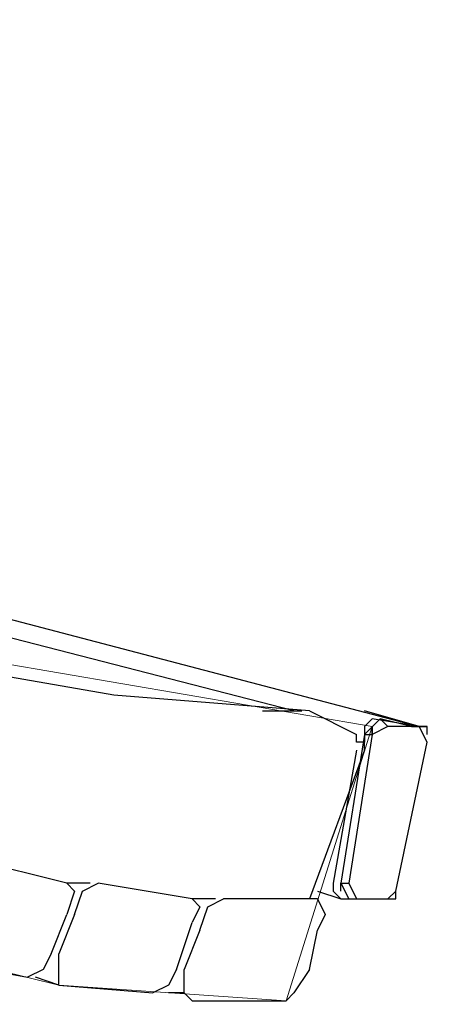
# Model space of a CAD drawing. Units: centimetres. Extents: x -20.7 to -6.7, y 3.4 to 14.3.
# Drawn here: x -16.6 to -16.4, y 5.3 to 5.6 of the extents above; entities that cross this region are included whole.
import ezdxf

# ---------------------------------------------------------------- set-up
doc = ezdxf.new("R2010")
doc.units = ezdxf.units.CM
doc.header["$MEASUREMENT"] = 0
doc.layers.add('layer 1', color=7, linetype='Continuous')

msp = doc.modelspace()

# ---------------------------------------------------------------- linework, layer by layer
at = {"layer": 'layer 1', "color": 242, "lineweight": 20}
msp.add_open_spline([(-14.61488, 14.25071), (-14.61488, 14.25071), (-14.09936, 14.25071), (-14.09936, 14.25071), (-14.09936, 14.25071), (-13.54936, 14.25071), (-13.09936, 13.80071), (-13.09936, 13.25071), (-13.09936, 13.25071), (-13.09936, 13.25071), (-13.09936, 12.38856), (-13.09936, 12.38856), (-13.09936, 12.38856), (-13.09936, 12.38101), (-13.09945, 12.37349), (-13.09962, 12.36598), (-13.09962, 12.36598), (-13.0608, 12.33237), (-13.02374, 12.2968), (-12.98856, 12.25942), (-12.98856, 12.25942), (-12.96429, 12.28362), (-12.93921, 12.30701), (-12.91334, 12.32951), (-12.91334, 12.32951), (-12.91355, 12.33777), (-12.91366, 12.34606), (-12.91366, 12.35436), (-12.91366, 12.35436), (-12.91366, 12.35436), (-12.91366, 13.21651), (-12.91366, 13.21651), (-12.91366, 13.21651), (-12.91366, 13.76651), (-12.46366, 14.21651), (-11.91366, 14.21651), (-11.91366, 14.21651), (-11.91366, 14.21651), (-11.39814, 14.21651), (-11.39814, 14.21651), (-11.39814, 14.21651), (-10.84814, 14.21651), (-10.39814, 13.76651), (-10.39814, 13.21651), (-10.39814, 13.21651), (-10.39814, 13.21651), (-10.39814, 12.35436), (-10.39814, 12.35436), (-10.39814, 12.35436), (-10.39814, 12.34681), (-10.39823, 12.33929), (-10.3984, 12.33178), (-10.3984, 12.33178), (-10.08071, 12.05674), (-9.87973, 11.65049), (-9.87973, 11.1973), (-9.87973, 11.1973), (-9.87973, 11.14579), (-9.88234, 11.0949), (-9.88742, 11.04472), (-9.88742, 11.04472), (-9.57993, 11.00995), (-9.29362, 10.90537), (-9.04457, 10.74736), (-9.04457, 10.74736), (-9.00395, 10.74982), (-8.96305, 10.75122), (-8.92181, 10.75122), (-8.92181, 10.75122), (-7.81725, 10.75122), (-6.92181, 9.85578), (-6.92181, 8.75122), (-6.92181, 8.75122), (-6.92181, 8.73532), (-6.92205, 8.71949), (-6.92241, 8.70368), (-6.92241, 8.70368), (-6.80967, 8.45334), (-6.7469, 8.17563), (-6.7469, 7.88326), (-6.7469, 7.88326), (-6.7469, 7.35499), (-6.95176, 6.87459), (-7.28632, 6.51707), (-7.28632, 6.51707), (-7.27233, 6.43007), (-7.26495, 6.34085), (-7.26495, 6.2499), (-7.26495, 6.2499), (-7.26495, 5.32759), (-8.01264, 4.5799), (-8.93495, 4.5799), (-8.93495, 4.5799), (-9.00142, 4.5799), (-9.06694, 4.58391), (-9.13138, 4.59146), (-9.13138, 4.59146), (-9.35346, 4.48221), (-9.60329, 4.42077), (-9.86751, 4.42077), (-9.86751, 4.42077), (-10.02046, 4.42077), (-10.16856, 4.44145), (-10.30929, 4.47996), (-10.30929, 4.47996), (-10.57229, 4.25239), (-10.91522, 4.11471), (-11.2903, 4.11471), (-11.2903, 4.11471), (-11.53592, 4.11471), (-11.77324, 4.11471), (-12.01886, 4.11471), (-12.01886, 4.11471), (-12.4535, 4.11471), (-12.84491, 4.29962), (-13.11886, 4.59502), (-13.11886, 4.59502), (-13.16851, 4.58818), (-13.21893, 4.5838), (-13.26999, 4.5819), (-13.26999, 4.5819), (-13.43265, 3.92939), (-14.02248, 3.44589), (-14.72535, 3.44589), (-14.72535, 3.44589), (-15.15925, 3.44589), (-15.55005, 3.6302), (-15.82393, 3.92471), (-15.82393, 3.92471), (-16.0227, 3.82745), (-16.24612, 3.77278), (-16.48232, 3.77278), (-16.48232, 3.77278), (-16.66965, 3.77278), (-16.84893, 3.80716), (-17.01425, 3.8699), (-17.01425, 3.8699), (-17.29491, 3.88554), (-17.55496, 3.97835), (-17.77357, 4.12743), (-17.77357, 4.12743), (-18.13737, 4.19579), (-18.45481, 4.3955), (-18.67482, 4.67545), (-18.67482, 4.67545), (-18.90163, 4.78007), (-19.09788, 4.93961), (-19.2465, 5.13705), (-19.2465, 5.13705), (-19.60551, 5.35198), (-19.86719, 5.71274), (-19.94962, 6.13752), (-19.94962, 6.13752), (-20.40382, 6.48471), (-20.6969, 7.03202), (-20.6969, 7.64786), (-20.6969, 7.64786), (-20.6969, 8.6972), (-19.84624, 9.54786), (-18.7969, 9.54786), (-18.7969, 9.54786), (-18.45731, 9.54786), (-18.1314, 9.54786), (-17.79181, 9.54786), (-17.79181, 9.54786), (-17.64133, 9.54786), (-17.49496, 9.53029), (-17.35457, 9.49722), (-17.35457, 9.49722), (-17.15801, 9.6639), (-16.91798, 9.78088), (-16.65385, 9.82868), (-16.65385, 9.82868), (-16.54845, 9.91708), (-16.43074, 9.99126), (-16.30364, 10.04826), (-16.30364, 10.04826), (-16.30404, 10.06256), (-16.30425, 10.07691), (-16.30425, 10.09131), (-16.30425, 10.09131), (-16.30425, 10.37637), (-16.22472, 10.64287), (-16.08665, 10.86981), (-16.08665, 10.86981), (-16.11534, 10.98566), (-16.13066, 11.10678), (-16.13066, 11.2315), (-16.13066, 11.2315), (-16.13066, 11.68346), (-15.93075, 12.0887), (-15.61456, 12.36371), (-15.61456, 12.36371), (-15.61477, 12.37197), (-15.61488, 12.38026), (-15.61488, 12.38856), (-15.61488, 12.38856), (-15.61488, 12.38856), (-15.61488, 13.25071), (-15.61488, 13.25071), (-15.61488, 13.25071), (-15.61488, 13.80071), (-15.16488, 14.25071), (-14.61488, 14.25071)], degree=3, knots=[0, 0, 0, 0, 0.019231, 0.019231, 0.019231, 0.019231, 0.038462, 0.038462, 0.038462, 0.038462, 0.057692, 0.057692, 0.057692, 0.057692, 0.076923, 0.076923, 0.076923, 0.076923, 0.096154, 0.096154, 0.096154, 0.096154, 0.115385, 0.115385, 0.115385, 0.115385, 0.134615, 0.134615, 0.134615, 0.134615, 0.153846, 0.153846, 0.153846, 0.153846, 0.173077, 0.173077, 0.173077, 0.173077, 0.192308, 0.192308, 0.192308, 0.192308, 0.211538, 0.211538, 0.211538, 0.211538, 0.230769, 0.230769, 0.230769, 0.230769, 0.25, 0.25, 0.25, 0.25, 0.269231, 0.269231, 0.269231, 0.269231, 0.288462, 0.288462, 0.288462, 0.288462, 0.307692, 0.307692, 0.307692, 0.307692, 0.326923, 0.326923, 0.326923, 0.326923, 0.346154, 0.346154, 0.346154, 0.346154, 0.365385, 0.365385, 0.365385, 0.365385, 0.384615, 0.384615, 0.384615, 0.384615, 0.403846, 0.403846, 0.403846, 0.403846, 0.423077, 0.423077, 0.423077, 0.423077, 0.442308, 0.442308, 0.442308, 0.442308, 0.461538, 0.461538, 0.461538, 0.461538, 0.480769, 0.480769, 0.480769, 0.480769, 0.5, 0.5, 0.5, 0.5, 0.519231, 0.519231, 0.519231, 0.519231, 0.538462, 0.538462, 0.538462, 0.538462, 0.557692, 0.557692, 0.557692, 0.557692, 0.576923, 0.576923, 0.576923, 0.576923, 0.596154, 0.596154, 0.596154, 0.596154, 0.615385, 0.615385, 0.615385, 0.615385, 0.634615, 0.634615, 0.634615, 0.634615, 0.653846, 0.653846, 0.653846, 0.653846, 0.673077, 0.673077, 0.673077, 0.673077, 0.692308, 0.692308, 0.692308, 0.692308, 0.711538, 0.711538, 0.711538, 0.711538, 0.730769, 0.730769, 0.730769, 0.730769, 0.75, 0.75, 0.75, 0.75, 0.769231, 0.769231, 0.769231, 0.769231, 0.788462, 0.788462, 0.788462, 0.788462, 0.807692, 0.807692, 0.807692, 0.807692, 0.826923, 0.826923, 0.826923, 0.826923, 0.846154, 0.846154, 0.846154, 0.846154, 0.865385, 0.865385, 0.865385, 0.865385, 0.884615, 0.884615, 0.884615, 0.884615, 0.903846, 0.903846, 0.903846, 0.903846, 0.923077, 0.923077, 0.923077, 0.923077, 0.942308, 0.942308, 0.942308, 0.942308, 0.961538, 0.961538, 0.961538, 0.961538, 1, 1, 1, 1], dxfattribs=at)
at = {"layer": 'layer 1', "color": 254, "lineweight": 9}
msp.add_open_spline([(-18.68906, 7.62418), (-18.68906, 7.62418), (-16.72956, 7.11656), (-16.72956, 7.11656), (-16.72956, 7.11656), (-16.72956, 7.11656), (-17.25034, 7.56895), (-17.25034, 7.56895), (-17.25034, 7.56895), (-17.25034, 7.56895), (-17.27927, 7.64786), (-17.27927, 7.64786), (-17.27927, 7.64786), (-17.27927, 7.64786), (-17.09777, 7.8298), (-17.09777, 7.8298), (-17.09777, 7.8298), (-17.09777, 7.8298), (-16.75433, 8.11111), (-16.75433, 8.11111), (-16.75433, 8.11111), (-16.75433, 8.11111), (-16.50051, 8.28316), (-16.50051, 8.28316), (-16.50051, 8.28316), (-16.50051, 8.28316), (-16.11146, 8.50267), (-16.11146, 8.50267), (-16.11146, 8.50267), (-16.11146, 8.50267), (-15.8353, 8.62234), (-15.8353, 8.62234), (-15.8353, 8.62234), (-15.8353, 8.62234), (-15.43199, 8.7594), (-15.43199, 8.7594), (-15.43199, 8.7594), (-15.43199, 8.7594), (-15.09439, 8.83979), (-15.09439, 8.83979), (-15.09439, 8.83979), (-15.09439, 8.83979), (-14.77795, 8.88931), (-14.77795, 8.88931), (-14.77795, 8.88931), (-14.77795, 8.88931), (-14.77795, 8.82356), (-14.77795, 8.82356), (-14.77795, 8.82356), (-14.77795, 8.82356), (-14.74639, 8.82882), (-14.74639, 8.82882), (-14.74639, 8.82882), (-14.74639, 8.82882), (-14.7661, 8.72886), (-14.7661, 8.72886), (-14.7661, 8.72886), (-14.7661, 8.72886), (-14.74375, 8.72886), (-14.74375, 8.72886), (-14.74375, 8.72886), (-14.74375, 8.72886), (-14.74375, 10.07027), (-14.74375, 10.07027), (-14.74375, 10.07027), (-14.74375, 10.07027), (-14.59647, 10.07027), (-14.59647, 10.07027), (-14.59647, 10.07027), (-14.59647, 10.07027), (-14.59647, 12.25071), (-14.59647, 12.25071), (-14.59647, 12.25071), (-14.59647, 12.25071), (-14.11777, 12.25071), (-14.11777, 12.25071), (-14.11777, 12.25071), (-14.11777, 12.25071), (-14.11777, 10.07027), (-14.11777, 10.07027), (-14.11777, 10.07027), (-14.11777, 10.07027), (-13.93102, 10.07027), (-13.93102, 10.07027), (-13.93102, 10.07027), (-13.93102, 10.07027), (-13.93102, 8.88983), (-13.93102, 8.88983), (-13.93102, 8.88983), (-13.93102, 8.88983), (-12.13722, 8.88983), (-12.13722, 8.88983), (-12.13722, 8.88983), (-12.13722, 8.88983), (-12.13722, 9.537), (-12.13722, 9.537), (-12.13722, 9.537), (-12.13722, 9.537), (-11.23506, 9.537), (-11.23506, 9.537), (-11.23506, 9.537), (-11.23506, 9.537), (-11.23506, 6.25647), (-11.23506, 6.25647), (-11.23506, 6.25647), (-11.23506, 6.25647), (-12.12554, 6.25647), (-12.12554, 6.25647), (-12.12554, 6.25647), (-12.12554, 6.25647), (-12.12554, 6.08077), (-12.12554, 6.08077), (-12.12554, 6.08077), (-12.12554, 6.08077), (-13.94418, 6.08077), (-13.94418, 6.08077), (-13.94418, 6.08077), (-13.94418, 6.08077), (-13.94418, 7.57552), (-13.94418, 7.57552), (-13.94418, 7.57552), (-13.94418, 7.57552), (-14.68063, 7.57552), (-14.68063, 7.57552), (-14.68063, 7.57552), (-14.68063, 7.57552), (-14.68063, 4.94589), (-14.68063, 4.94589), (-14.68063, 4.94589), (-14.68063, 4.94589), (-14.77006, 4.94589), (-14.77006, 4.94589), (-14.77006, 4.94589), (-14.77006, 4.94589), (-14.77006, 8.70877), (-14.77006, 8.70877), (-14.77006, 8.70877), (-14.77006, 8.70877), (-14.78321, 8.64207), (-14.78321, 8.64207), (-14.78321, 8.64207), (-14.78321, 8.64207), (-15.24267, 8.5533), (-15.24267, 8.5533), (-15.24267, 8.5533), (-15.24267, 8.5533), (-15.45918, 8.49741), (-15.45918, 8.49741), (-15.45918, 8.49741), (-15.45918, 8.49741), (-15.72378, 8.40375), (-15.72378, 8.40375), (-15.72378, 8.40375), (-15.72378, 8.40375), (-16.02204, 8.27121), (-16.02204, 8.27121), (-16.02204, 8.27121), (-16.02204, 8.27121), (-16.30807, 8.11419), (-16.30807, 8.11419), (-16.30807, 8.11419), (-16.30807, 8.11419), (-16.6638, 7.87142), (-16.6638, 7.87142), (-16.6638, 7.87142), (-16.6638, 7.87142), (-16.93471, 7.61892), (-16.93471, 7.61892), (-16.93471, 7.61892), (-16.93471, 7.61892), (-14.7911, 7.06132), (-14.7911, 7.06132), (-14.7911, 7.06132), (-14.7911, 7.06132), (-14.77269, 6.48268), (-14.77269, 6.48268), (-14.77269, 6.48268), (-14.77269, 6.48268), (-16.48758, 6.92455), (-16.48758, 6.92455), (-16.48758, 6.92455), (-16.48758, 6.92455), (-16.4981, 6.97979), (-16.4981, 6.97979), (-16.4981, 6.97979), (-16.4981, 6.97979), (-16.99009, 7.10491), (-16.99009, 7.10491), (-16.99009, 7.10491), (-16.99009, 7.10491), (-17.0636, 6.49845), (-17.0636, 6.49845), (-17.0636, 6.49845), (-17.0636, 6.49845), (-17.05307, 6.14338), (-17.05307, 6.14338), (-17.05307, 6.14338), (-17.05307, 6.14338), (-17.0373, 6.02765), (-17.0373, 6.02765), (-17.0373, 6.02765), (-17.0373, 6.02765), (-17.00967, 5.89482), (-17.00967, 5.89482), (-17.00967, 5.89482), (-17.00967, 5.89482), (-16.96866, 5.77087), (-16.96866, 5.77087), (-16.96866, 5.77087), (-16.96866, 5.77087), (-16.92473, 5.67135), (-16.92473, 5.67135), (-16.92473, 5.67135), (-16.92473, 5.67135), (-16.89789, 5.6226), (-16.89789, 5.6226), (-16.89789, 5.6226), (-16.89789, 5.6226), (-16.84848, 5.55321), (-16.84848, 5.55321), (-16.84848, 5.55321), (-16.84848, 5.55321), (-16.78085, 5.48188), (-16.78085, 5.48188), (-16.78085, 5.48188), (-16.78085, 5.48188), (-16.71247, 5.4306), (-16.71247, 5.4306), (-16.71247, 5.4306), (-16.71247, 5.4306), (-16.63225, 5.39246), (-16.63225, 5.39246), (-16.63225, 5.39246), (-16.63225, 5.39246), (-16.45602, 5.36221), (-16.45602, 5.36221), (-16.45602, 5.36221), (-16.45602, 5.36221), (-16.48495, 5.27015), (-16.48495, 5.27015), (-16.48495, 5.27015), (-16.48495, 5.27015), (-16.56123, 5.27542), (-16.56123, 5.27542), (-16.56123, 5.27542), (-16.56123, 5.27542), (-16.67714, 5.30344), (-16.67714, 5.30344), (-16.67714, 5.30344), (-16.67714, 5.30344), (-16.98206, 5.38325), (-16.98206, 5.38325), (-16.98206, 5.38325), (-16.98206, 5.38325), (-17.24245, 5.47531), (-17.24245, 5.47531), (-17.24245, 5.47531), (-17.24245, 5.47531), (-17.4818, 5.5963), (-17.4818, 5.5963), (-17.4818, 5.5963), (-17.4818, 5.5963), (-17.79216, 5.80408), (-17.79216, 5.80408), (-17.79216, 5.80408), (-17.79216, 5.80408), (-17.92893, 5.92244), (-17.92893, 5.92244), (-17.92893, 5.92244), (-17.92893, 5.92244), (-18.17355, 6.18283), (-18.17355, 6.18283), (-18.17355, 6.18283), (-18.17355, 6.18283), (-18.34056, 6.40508), (-18.34056, 6.40508), (-18.34056, 6.40508), (-18.34056, 6.40508), (-18.48653, 6.64575), (-18.48653, 6.64575), (-18.48653, 6.64575), (-18.48653, 6.64575), (-18.60753, 6.90351), (-18.60753, 6.90351), (-18.60753, 6.90351), (-18.60753, 6.90351), (-18.73114, 7.26911), (-18.73114, 7.26911), (-18.73114, 7.26911), (-18.73114, 7.26911), (-18.78629, 7.52165), (-18.78629, 7.52165), (-18.78629, 7.52165), (-18.78629, 7.52165), (-18.77793, 7.55958), (-18.77793, 7.55958), (-18.77793, 7.55958), (-18.77793, 7.55958), (-18.78375, 7.56106), (-18.78375, 7.56106), (-18.78375, 7.56106), (-18.78375, 7.56106), (-18.77654, 7.56587), (-18.77654, 7.56587), (-18.77654, 7.56587), (-18.77654, 7.56587), (-18.77586, 7.56895), (-18.77586, 7.56895), (-18.77586, 7.56895), (-18.77586, 7.56895), (-18.77302, 7.56821), (-18.77302, 7.56821), (-18.77302, 7.56821), (-18.77302, 7.56821), (-18.68906, 7.62418), (-18.68906, 7.62418)], degree=3, knots=[0, 0, 0, 0, 0.0125, 0.0125, 0.0125, 0.0125, 0.025, 0.025, 0.025, 0.025, 0.0375, 0.0375, 0.0375, 0.0375, 0.05, 0.05, 0.05, 0.05, 0.0625, 0.0625, 0.0625, 0.0625, 0.075, 0.075, 0.075, 0.075, 0.0875, 0.0875, 0.0875, 0.0875, 0.1, 0.1, 0.1, 0.1, 0.1125, 0.1125, 0.1125, 0.1125, 0.125, 0.125, 0.125, 0.125, 0.1375, 0.1375, 0.1375, 0.1375, 0.15, 0.15, 0.15, 0.15, 0.1625, 0.1625, 0.1625, 0.1625, 0.175, 0.175, 0.175, 0.175, 0.1875, 0.1875, 0.1875, 0.1875, 0.2, 0.2, 0.2, 0.2, 0.2125, 0.2125, 0.2125, 0.2125, 0.225, 0.225, 0.225, 0.225, 0.2375, 0.2375, 0.2375, 0.2375, 0.25, 0.25, 0.25, 0.25, 0.2625, 0.2625, 0.2625, 0.2625, 0.275, 0.275, 0.275, 0.275, 0.2875, 0.2875, 0.2875, 0.2875, 0.3, 0.3, 0.3, 0.3, 0.3125, 0.3125, 0.3125, 0.3125, 0.325, 0.325, 0.325, 0.325, 0.3375, 0.3375, 0.3375, 0.3375, 0.35, 0.35, 0.35, 0.35, 0.3625, 0.3625, 0.3625, 0.3625, 0.375, 0.375, 0.375, 0.375, 0.3875, 0.3875, 0.3875, 0.3875, 0.4, 0.4, 0.4, 0.4, 0.4125, 0.4125, 0.4125, 0.4125, 0.425, 0.425, 0.425, 0.425, 0.4375, 0.4375, 0.4375, 0.4375, 0.45, 0.45, 0.45, 0.45, 0.4625, 0.4625, 0.4625, 0.4625, 0.475, 0.475, 0.475, 0.475, 0.4875, 0.4875, 0.4875, 0.4875, 0.5, 0.5, 0.5, 0.5, 0.5125, 0.5125, 0.5125, 0.5125, 0.525, 0.525, 0.525, 0.525, 0.5375, 0.5375, 0.5375, 0.5375, 0.55, 0.55, 0.55, 0.55, 0.5625, 0.5625, 0.5625, 0.5625, 0.575, 0.575, 0.575, 0.575, 0.5875, 0.5875, 0.5875, 0.5875, 0.6, 0.6, 0.6, 0.6, 0.6125, 0.6125, 0.6125, 0.6125, 0.625, 0.625, 0.625, 0.625, 0.6375, 0.6375, 0.6375, 0.6375, 0.65, 0.65, 0.65, 0.65, 0.6625, 0.6625, 0.6625, 0.6625, 0.675, 0.675, 0.675, 0.675, 0.6875, 0.6875, 0.6875, 0.6875, 0.7, 0.7, 0.7, 0.7, 0.7125, 0.7125, 0.7125, 0.7125, 0.725, 0.725, 0.725, 0.725, 0.7375, 0.7375, 0.7375, 0.7375, 0.75, 0.75, 0.75, 0.75, 0.7625, 0.7625, 0.7625, 0.7625, 0.775, 0.775, 0.775, 0.775, 0.7875, 0.7875, 0.7875, 0.7875, 0.8, 0.8, 0.8, 0.8, 0.8125, 0.8125, 0.8125, 0.8125, 0.825, 0.825, 0.825, 0.825, 0.8375, 0.8375, 0.8375, 0.8375, 0.85, 0.85, 0.85, 0.85, 0.8625, 0.8625, 0.8625, 0.8625, 0.875, 0.875, 0.875, 0.875, 0.8875, 0.8875, 0.8875, 0.8875, 0.9, 0.9, 0.9, 0.9, 0.9125, 0.9125, 0.9125, 0.9125, 0.925, 0.925, 0.925, 0.925, 0.9375, 0.9375, 0.9375, 0.9375, 0.95, 0.95, 0.95, 0.95, 0.9625, 0.9625, 0.9625, 0.9625, 0.975, 0.975, 0.975, 0.975, 1, 1, 1, 1], dxfattribs=at)
at = {"layer": 'layer 1', "lineweight": 25}
for points in [[(-16.11146, 6.7457), (-16.11146, 6.7457), (-16.68221, 5.44638), (-16.68221, 5.44638)], [(-16.65066, 5.41744), (-16.65066, 5.41744), (-16.44023, 5.36221), (-16.44023, 5.36221)], [(-16.48232, 5.36747), (-16.48232, 5.36747), (-16.65591, 5.41218), (-16.65591, 5.41218)], [(-16.49284, 5.36747), (-16.49284, 5.36747), (-16.48232, 5.36747), (-16.48232, 5.36747)], [(-16.48232, 5.36747), (-16.48232, 5.36747), (-16.47969, 5.36747), (-16.47969, 5.36747)], [(-16.47707, 5.36747), (-16.47707, 5.36747), (-16.46128, 5.35958), (-16.46128, 5.35958)], [(-16.44023, 5.36221), (-16.44023, 5.36221), (-16.45865, 5.36747), (-16.45865, 5.36747)], [(-16.45339, 5.36484), (-16.45339, 5.36484), (-16.45865, 5.35958), (-16.45865, 5.35958)], [(-16.45602, 5.36484), (-16.45602, 5.36484), (-16.45865, 5.36221), (-16.45865, 5.36221)], [(-16.44023, 5.36221), (-16.44023, 5.36221), (-16.45602, 5.36484), (-16.45602, 5.36484)], [(-16.44287, 5.36221), (-16.44287, 5.36221), (-16.45339, 5.36484), (-16.45339, 5.36484)], [(-16.45339, 5.36484), (-16.45339, 5.36484), (-16.45076, 5.36221), (-16.45076, 5.36221)], [(-16.45865, 5.36221), (-16.45865, 5.36221), (-16.45865, 5.35695), (-16.45865, 5.35695)], [(-16.45076, 5.36221), (-16.45076, 5.36221), (-16.45602, 5.35958), (-16.45602, 5.35958)], [(-16.45602, 5.35958), (-16.45602, 5.35958), (-16.45602, 5.36221), (-16.45602, 5.36221)], [(-16.45602, 5.36221), (-16.45602, 5.36221), (-16.45602, 5.35958), (-16.45602, 5.35958)], [(-16.44023, 5.36221), (-16.44023, 5.36221), (-16.45076, 5.36221), (-16.45076, 5.36221)], [(-16.44287, 5.36221), (-16.44287, 5.36221), (-16.44023, 5.36221), (-16.44023, 5.36221)], [(-16.43761, 5.35695), (-16.43761, 5.35695), (-16.44023, 5.36221), (-16.44023, 5.36221)], [(-16.44023, 5.36221), (-16.44023, 5.36221), (-16.43761, 5.36221), (-16.43761, 5.36221)], [(-16.45865, 5.35958), (-16.45865, 5.35958), (-16.46654, 5.30961), (-16.46654, 5.30961)], [(-16.45602, 5.35958), (-16.45602, 5.35958), (-16.46391, 5.30961), (-16.46391, 5.30961)], [(-16.45865, 5.35958), (-16.45865, 5.35958), (-16.45602, 5.35958), (-16.45602, 5.35958)], [(-16.45865, 5.35432), (-16.45865, 5.35432), (-16.47707, 5.30435), (-16.47707, 5.30435)], [(-16.46128, 5.35432), (-16.46128, 5.35432), (-16.46917, 5.30961), (-16.46917, 5.30961)], [(-16.44813, 5.30697), (-16.44813, 5.30697), (-16.43761, 5.35695), (-16.43761, 5.35695)], [(-16.5586, 5.30961), (-16.5586, 5.30961), (-16.59016, 5.31749), (-16.59016, 5.31749)], [(-16.51652, 5.30435), (-16.51652, 5.30435), (-16.54807, 5.30961), (-16.54807, 5.30961)], [(-16.46654, 5.30961), (-16.46654, 5.30961), (-16.46391, 5.30435), (-16.46391, 5.30435)], [(-16.46654, 5.30961), (-16.46654, 5.30961), (-16.46391, 5.30961), (-16.46391, 5.30961)], [(-16.46654, 5.30697), (-16.46654, 5.30697), (-16.46654, 5.30961), (-16.46654, 5.30961)], [(-16.46391, 5.30961), (-16.46391, 5.30961), (-16.46128, 5.30435), (-16.46128, 5.30435)], [(-16.47443, 5.30435), (-16.47443, 5.30435), (-16.506, 5.30435), (-16.506, 5.30435)], [(-16.47443, 5.30435), (-16.47443, 5.30435), (-16.47707, 5.30435), (-16.47707, 5.30435)], [(-16.47443, 5.30697), (-16.47443, 5.30697), (-16.46654, 5.30435), (-16.46654, 5.30435)], [(-16.46654, 5.30435), (-16.46654, 5.30435), (-16.46391, 5.30435), (-16.46391, 5.30435)], [(-16.46391, 5.30435), (-16.46391, 5.30435), (-16.46128, 5.30435), (-16.46128, 5.30435)], [(-16.46128, 5.30435), (-16.46128, 5.30435), (-16.45076, 5.30435), (-16.45076, 5.30435)], [(-16.45076, 5.30435), (-16.45076, 5.30435), (-16.44813, 5.30697), (-16.44813, 5.30697)], [(-16.56386, 5.28593), (-16.56386, 5.28593), (-16.5586, 5.29908), (-16.5586, 5.29908)], [(-16.55596, 5.29908), (-16.55596, 5.29908), (-16.56123, 5.28593), (-16.56123, 5.28593)], [(-16.52177, 5.28067), (-16.52177, 5.28067), (-16.51652, 5.29645), (-16.51652, 5.29645)], [(-16.51389, 5.29383), (-16.51389, 5.29383), (-16.51914, 5.28067), (-16.51914, 5.28067)], [(-16.47707, 5.28067), (-16.47707, 5.28067), (-16.47443, 5.29383), (-16.47443, 5.29383)], [(-16.60068, 5.28331), (-16.60068, 5.28331), (-16.57175, 5.27804), (-16.57175, 5.27804)], [(-16.56123, 5.27542), (-16.56123, 5.27542), (-16.56912, 5.27804), (-16.56912, 5.27804)], [(-16.56123, 5.27542), (-16.56123, 5.27542), (-16.52966, 5.27278), (-16.52966, 5.27278)], [(-16.51914, 5.27278), (-16.51914, 5.27278), (-16.52441, 5.27278), (-16.52441, 5.27278)], [(-16.51652, 5.27015), (-16.51652, 5.27015), (-16.51914, 5.27278), (-16.51914, 5.27278)], [(-16.51652, 5.27015), (-16.51652, 5.27015), (-16.48495, 5.27015), (-16.48495, 5.27015)]]:
    msp.add_open_spline(points, degree=3, dxfattribs=at)
for points, knots in [([(-16.47707, 5.36747), (-16.47707, 5.36747), (-16.54282, 5.37273), (-16.54282, 5.37273), (-16.54282, 5.37273), (-16.54282, 5.37273), (-16.60331, 5.38325), (-16.60331, 5.38325), (-16.60331, 5.38325), (-16.60331, 5.38325), (-16.66118, 5.40167), (-16.66118, 5.40167)], [0, 0, 0, 0, 0.25, 0.25, 0.25, 0.25, 0.5, 0.5, 0.5, 0.5, 1, 1, 1, 1]), ([(-16.43761, 5.35958), (-16.43761, 5.35958), (-16.43761, 5.36221), (-16.43761, 5.36221), (-16.43761, 5.36221), (-16.43761, 5.36221), (-16.44023, 5.36221), (-16.44023, 5.36221)], [0, 0, 0, 0, 0.333333, 0.333333, 0.333333, 0.333333, 1, 1, 1, 1]), ([(-16.45865, 5.35432), (-16.45865, 5.35432), (-16.45865, 5.35695), (-16.45865, 5.35695), (-16.45865, 5.35695), (-16.45865, 5.35695), (-16.46128, 5.35695), (-16.46128, 5.35695), (-16.46128, 5.35695), (-16.46128, 5.35695), (-16.46128, 5.35958), (-16.46128, 5.35958)], [0, 0, 0, 0, 0.25, 0.25, 0.25, 0.25, 0.5, 0.5, 0.5, 0.5, 1, 1, 1, 1]), ([(-16.5586, 5.30961), (-16.5586, 5.30961), (-16.55596, 5.30697), (-16.55596, 5.30697), (-16.55596, 5.30697), (-16.55596, 5.30697), (-16.5586, 5.29908), (-16.5586, 5.29908)], [0, 0, 0, 0, 0.333333, 0.333333, 0.333333, 0.333333, 1, 1, 1, 1]), ([(-16.55071, 5.30961), (-16.55071, 5.30961), (-16.55334, 5.30961), (-16.55334, 5.30961), (-16.55334, 5.30961), (-16.55334, 5.30961), (-16.55596, 5.30961), (-16.55596, 5.30961), (-16.55596, 5.30961), (-16.55596, 5.30961), (-16.5586, 5.30961), (-16.5586, 5.30961)], [0, 0, 0, 0, 0.25, 0.25, 0.25, 0.25, 0.5, 0.5, 0.5, 0.5, 1, 1, 1, 1]), ([(-16.55596, 5.29908), (-16.55596, 5.29908), (-16.55334, 5.30697), (-16.55334, 5.30697), (-16.55334, 5.30697), (-16.55334, 5.30697), (-16.54807, 5.30961), (-16.54807, 5.30961)], [0, 0, 0, 0, 0.333333, 0.333333, 0.333333, 0.333333, 1, 1, 1, 1]), ([(-16.46917, 5.30961), (-16.46917, 5.30961), (-16.46917, 5.30697), (-16.46917, 5.30697), (-16.46917, 5.30697), (-16.46917, 5.30697), (-16.46654, 5.30435), (-16.46654, 5.30435)], [0, 0, 0, 0, 0.333333, 0.333333, 0.333333, 0.333333, 1, 1, 1, 1]), ([(-16.51652, 5.30435), (-16.51652, 5.30435), (-16.51389, 5.30172), (-16.51389, 5.30172), (-16.51389, 5.30172), (-16.51389, 5.30172), (-16.51652, 5.29645), (-16.51652, 5.29645)], [0, 0, 0, 0, 0.333333, 0.333333, 0.333333, 0.333333, 1, 1, 1, 1]), ([(-16.50862, 5.30435), (-16.50862, 5.30435), (-16.51125, 5.30435), (-16.51125, 5.30435), (-16.51125, 5.30435), (-16.51125, 5.30435), (-16.51389, 5.30435), (-16.51389, 5.30435), (-16.51389, 5.30435), (-16.51389, 5.30435), (-16.51652, 5.30435), (-16.51652, 5.30435)], [0, 0, 0, 0, 0.25, 0.25, 0.25, 0.25, 0.5, 0.5, 0.5, 0.5, 1, 1, 1, 1]), ([(-16.51389, 5.29383), (-16.51389, 5.29383), (-16.51125, 5.30172), (-16.51125, 5.30172), (-16.51125, 5.30172), (-16.51125, 5.30172), (-16.506, 5.30435), (-16.506, 5.30435)], [0, 0, 0, 0, 0.333333, 0.333333, 0.333333, 0.333333, 1, 1, 1, 1]), ([(-16.47443, 5.30435), (-16.47443, 5.30435), (-16.4718, 5.29908), (-16.4718, 5.29908), (-16.4718, 5.29908), (-16.4718, 5.29908), (-16.47443, 5.29383), (-16.47443, 5.29383)], [0, 0, 0, 0, 0.333333, 0.333333, 0.333333, 0.333333, 1, 1, 1, 1]), ([(-16.45076, 5.30435), (-16.45076, 5.30435), (-16.44813, 5.30435), (-16.44813, 5.30435), (-16.44813, 5.30435), (-16.44813, 5.30435), (-16.44813, 5.30697), (-16.44813, 5.30697)], [0, 0, 0, 0, 0.333333, 0.333333, 0.333333, 0.333333, 1, 1, 1, 1]), ([(-16.56386, 5.28593), (-16.56386, 5.28593), (-16.56648, 5.28067), (-16.56648, 5.28067), (-16.56648, 5.28067), (-16.56648, 5.28067), (-16.57175, 5.27804), (-16.57175, 5.27804)], [0, 0, 0, 0, 0.333333, 0.333333, 0.333333, 0.333333, 1, 1, 1, 1]), ([(-16.56123, 5.27542), (-16.56123, 5.27542), (-16.56123, 5.28067), (-16.56123, 5.28067), (-16.56123, 5.28067), (-16.56123, 5.28067), (-16.56123, 5.28593), (-16.56123, 5.28593)], [0, 0, 0, 0, 0.333333, 0.333333, 0.333333, 0.333333, 1, 1, 1, 1]), ([(-16.52177, 5.28067), (-16.52177, 5.28067), (-16.52441, 5.27542), (-16.52441, 5.27542), (-16.52441, 5.27542), (-16.52441, 5.27542), (-16.52966, 5.27278), (-16.52966, 5.27278)], [0, 0, 0, 0, 0.333333, 0.333333, 0.333333, 0.333333, 1, 1, 1, 1]), ([(-16.51914, 5.27278), (-16.51914, 5.27278), (-16.51914, 5.27542), (-16.51914, 5.27542), (-16.51914, 5.27542), (-16.51914, 5.27542), (-16.51914, 5.28067), (-16.51914, 5.28067)], [0, 0, 0, 0, 0.333333, 0.333333, 0.333333, 0.333333, 1, 1, 1, 1]), ([(-16.47707, 5.28067), (-16.47707, 5.28067), (-16.48232, 5.27278), (-16.48232, 5.27278), (-16.48232, 5.27278), (-16.48232, 5.27278), (-16.48495, 5.27015), (-16.48495, 5.27015)], [0, 0, 0, 0, 0.333333, 0.333333, 0.333333, 0.333333, 1, 1, 1, 1])]:
    msp.add_open_spline(points, degree=3, knots=knots, dxfattribs=at)

doc.saveas('drawing.dxf')
